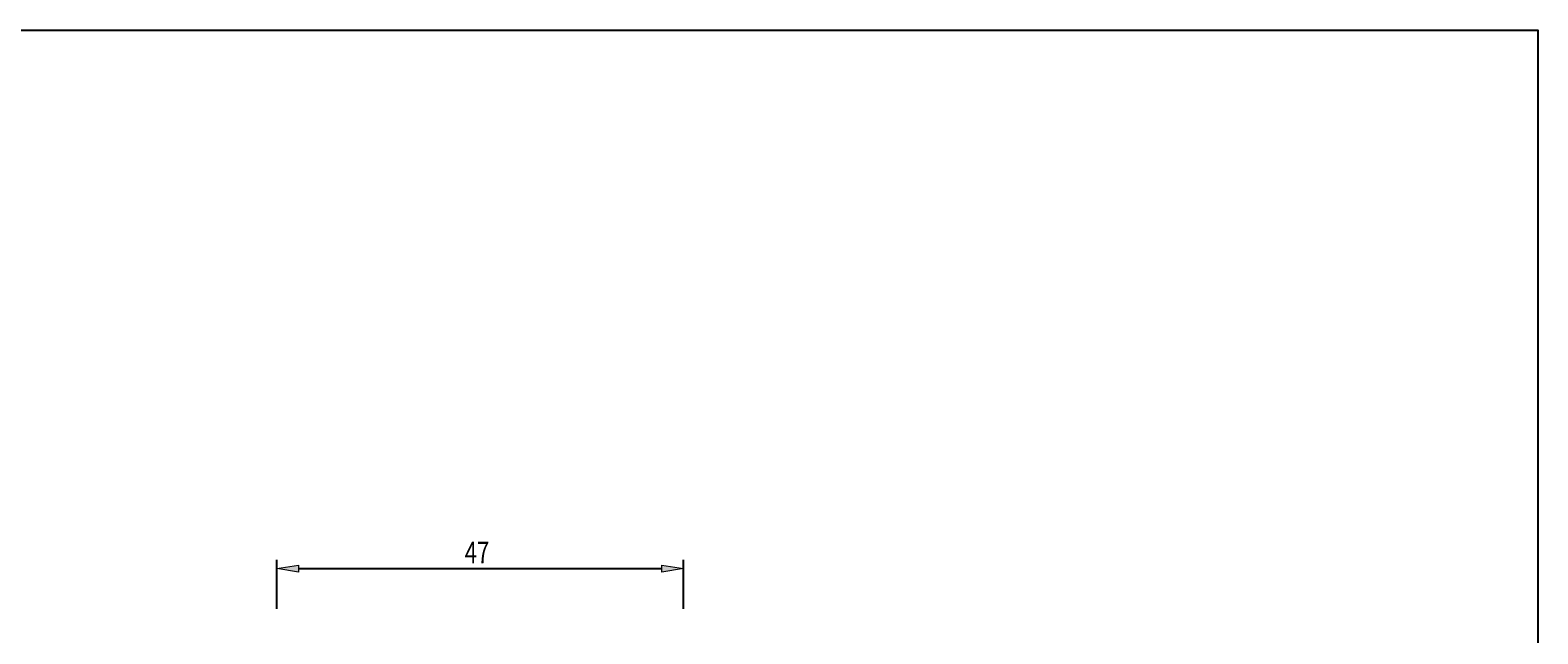
# Model space of a CAD drawing. Units: millimetres. Extents: x -107 to 180, y -46 to 151.
# Drawn here: x 6 to 180, y 81 to 151 of the extents above; entities that cross this region are included whole.
import ezdxf

# ---------------------------------------------------------------- set-up
doc = ezdxf.new("R2010")
doc.units = ezdxf.units.MM
doc.header["$MEASUREMENT"] = 0
doc.layers.get('0').update_dxf_attribs({"lineweight": 0})
doc.layers.add('圖層3', color=7, linetype='Continuous', lineweight=0)

# ---------------------------------------------------------------- blocks, each defined once
blk = doc.blocks.new('Block_5')
at = {"true_color": 0x00ffff, "transparency": 33554687}
h = blk.add_hatch(color=4, dxfattribs=at)
h.dxf.hatch_style = 2
h.paths.add_polyline_path([(37.16, 88.94), (37.16, 88.11), (34.66, 88.53)])
h = blk.add_hatch(color=4, dxfattribs=at)
h.dxf.hatch_style = 2
h.paths.add_polyline_path([(79.16, 88.11), (79.16, 88.94), (81.66, 88.53)])
at = {"color": 4, "lineweight": 25, "true_color": 0x00ffff}
for p, q in [((34.66, 83.87), (34.66, 89.53)), ((81.66, 83.87), (81.66, 89.53)), ((37.16, 88.53), (79.16, 88.53))]:
    blk.add_line(p, q, dxfattribs=at)
for points in [[(37.16, 88.94), (37.16, 88.11), (34.66, 88.53), (34.66, 88.53)], [(79.16, 88.11), (79.16, 88.94), (81.66, 88.53), (81.66, 88.53)]]:
    blk.add_lwpolyline(points, close=True)
at = {"insert": (56.37, 89.13), "char_height": 0.2, "attachment_point": 7}
blk.add_mtext('\\C3;\\c65280;\\FMyriad Pro|b0|i0|c1;\\H2.500000;\\W0.750000;47', dxfattribs=at)

msp = doc.modelspace()

# ---------------------------------------------------------------- linework, layer by layer
at = {"layer": '圖層3', "color": 18, "lineweight": 25, "true_color": 0x000000}
msp.add_lwpolyline([(-107, -45.93), (-107, 150.7), (180.37, 150.7), (180.37, -45.93)], close=True, dxfattribs=at)

# ---------------------------------------------------------------- block references
msp.add_blockref('Block_5', (0, 0))

doc.saveas('drawing.dxf')
